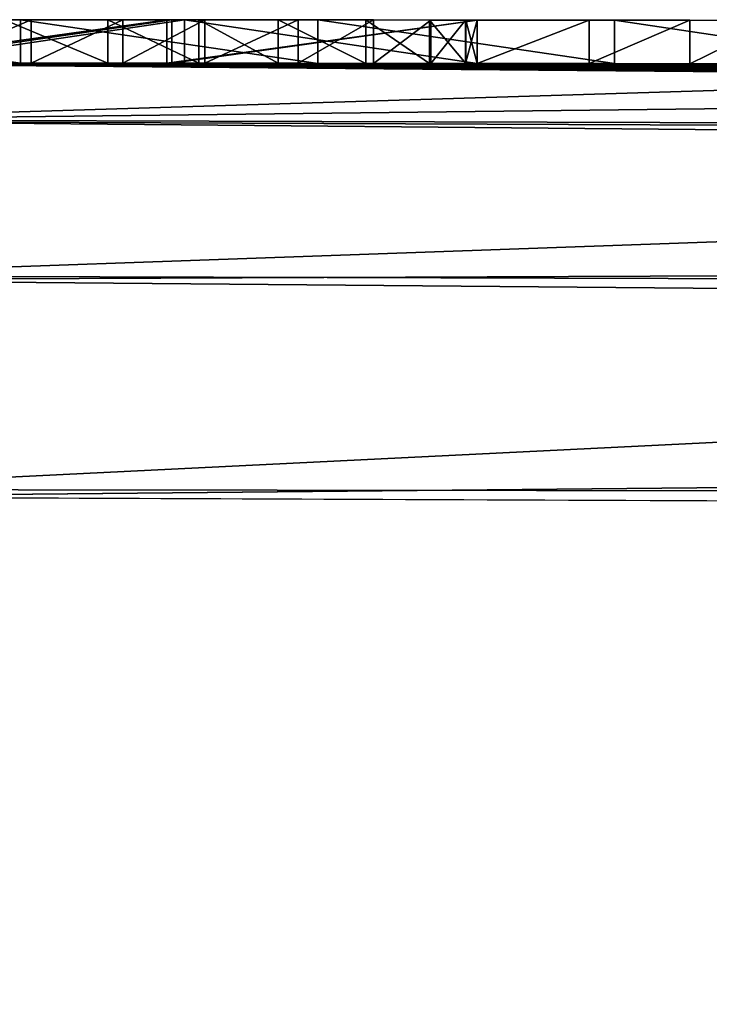
# Model space of a CAD drawing. Units: millimetres. Extents: x -24 to 24, y 0 to 144.
# Drawn here: x 0 to 1, y 143 to 144 of the extents above; entities that cross this region are included whole.
import ezdxf

# ---------------------------------------------------------------- set-up
doc = ezdxf.new("R2010")
doc.units = ezdxf.units.MM
doc.header["$LTSCALE"] = 65.185185
for name, color, linetype in [('36', 7, 'CONTINUOUS'), ('37', 7, 'CONTINUOUS'), ('41', 7, 'CONTINUOUS'), ('43', 7, 'CONTINUOUS'), ('49', 7, 'CONTINUOUS'), ('52', 7, 'CONTINUOUS'), ('70', 7, 'CONTINUOUS'), ('82', 7, 'CONTINUOUS'), ('83', 7, 'CONTINUOUS'), ('84', 7, 'CONTINUOUS'), ('85', 7, 'CONTINUOUS'), ('86', 7, 'CONTINUOUS')]:
    doc.layers.add(name, color=color, linetype=linetype)

msp = doc.modelspace()

# ---------------------------------------------------------------- linework, layer by layer
at = {"layer": '36', "color": 8, "linetype": 'Continuous', "true_color": 0x646f7d}
for points in [[(-0.0468, 143.75, -0.0327), (0.3018, 143.7499, 0.0413), (0.1308, 143.75, -0.4305), (-0.0468, 143.75, -0.0327)], [(0.4706, 143.7498, -2.4658), (0.1133, 143.75, -2.4656), (0.1543, 143.75, -2.0321), (0.4706, 143.7498, -2.4658)], [(0.1308, 143.75, -0.4305), (0.3018, 143.7499, 0.0413), (0.4763, 143.7499, -0.3574), (0.1308, 143.75, -0.4305)], [(0.4909, 143.7498, -2.0779), (0.4706, 143.7498, -2.4658), (0.1543, 143.75, -2.0321), (0.4909, 143.7498, -2.0779)], [(0.3143, 143.7499, 1.0717), (0.1972, 143.75, 0.9836), (0.2836, 143.7499, 3.0128), (0.3143, 143.7499, 1.0717)], [(0.4025, 143.7499, 2.9102), (0.3143, 143.7499, 1.0717), (0.2836, 143.7499, 3.0128), (0.4025, 143.7499, 2.9102)], [(0.3018, 143.7499, 0.0413), (0.6445, 143.7497, 0.0464), (0.4763, 143.7499, -0.3574), (0.3018, 143.7499, 0.0413)], [(0.4199, 143.7499, 1.1669), (0.3143, 143.7499, 1.0717), (0.4025, 143.7499, 2.9102), (0.4199, 143.7499, 1.1669)], [(0.5073, 143.7498, 2.8033), (0.4199, 143.7499, 1.1669), (0.4025, 143.7499, 2.9102), (0.5073, 143.7498, 2.8033)], [(0.5144, 143.7498, 1.2678), (0.4199, 143.7499, 1.1669), (0.5073, 143.7498, 2.8033), (0.5144, 143.7498, 1.2678)], [(0.828, 143.7496, -2.466), (0.4706, 143.7498, -2.4658), (0.828, 143.7496, -2.046), (0.828, 143.7496, -2.466)], [(0.828, 143.7496, -2.046), (0.4706, 143.7498, -2.4658), (0.4909, 143.7498, -2.0779), (0.828, 143.7496, -2.046)], [(0.4763, 143.7499, -0.3574), (0.6445, 143.7497, 0.0464), (0.828, 143.7496, -0.378), (0.4763, 143.7499, -0.3574)], [(0.5987, 143.7498, 2.6915), (0.5144, 143.7498, 1.2678), (0.5073, 143.7498, 2.8033), (0.5987, 143.7498, 2.6915)], [(0.6219, 143.7498, 1.4087), (0.5144, 143.7498, 1.2678), (0.5987, 143.7498, 2.6915), (0.6219, 143.7498, 1.4087)], [(0.6999, 143.7497, 2.5336), (0.6219, 143.7498, 1.4087), (0.5987, 143.7498, 2.6915), (0.6999, 143.7497, 2.5336)], [(0.7088, 143.7497, 1.5557), (0.6219, 143.7498, 1.4087), (0.6999, 143.7497, 2.5336), (0.7088, 143.7497, 1.5557)], [(0.6445, 143.7497, 0.0464), (0.9866, 143.7494, 0.011), (0.828, 143.7496, -0.378), (0.6445, 143.7497, 0.0464)], [(0.7731, 143.7496, 2.3712), (0.7088, 143.7497, 1.5557), (0.6999, 143.7497, 2.5336), (0.7731, 143.7496, 2.3712)], [(0.7749, 143.7496, 1.7097), (0.7088, 143.7497, 1.5557), (0.7731, 143.7496, 2.3712), (0.7749, 143.7496, 1.7097)], [(0.8152, 143.7496, 2.205), (0.7749, 143.7496, 1.7097), (0.7731, 143.7496, 2.3712), (0.8152, 143.7496, 2.205)], [(0.8149, 143.7496, 1.8686), (0.7749, 143.7496, 1.7097), (0.8152, 143.7496, 2.205), (0.8149, 143.7496, 1.8686)], [(0.8282, 143.7496, 2.0345), (0.8149, 143.7496, 1.8686), (0.8152, 143.7496, 2.205), (0.8282, 143.7496, 2.0345)], [(0.828, 143.7496, -2.466), (0.9866, 143.7494, 0.011), (0.828, 143.7496, -3.69), (0.828, 143.7496, -2.466)], [(0.9866, 143.7494, 0.011), (0.828, 143.7496, -2.466), (0.828, 143.7496, -2.046), (0.9866, 143.7494, 0.011)], [(0.828, 143.7496, -3.69), (0.9866, 143.7494, 0.011), (0.9571, 143.7494, -3.6388), (0.828, 143.7496, -3.69)], [(0.9866, 143.7494, 0.011), (0.828, 143.7496, -2.046), (0.828, 143.7496, -0.378), (0.9866, 143.7494, 0.011)], [(0.9571, 143.7494, -3.6388), (0.9866, 143.7494, 0.011), (1.0733, 143.7493, -3.5833), (0.9571, 143.7494, -3.6388)], [(0.9866, 143.7494, 0.011), (1.326, 143.7489, -0.036), (1.0733, 143.7493, -3.5833), (0.9866, 143.7494, 0.011)], [(1.0733, 143.7493, -3.5833), (1.326, 143.7489, -0.036), (1.1752, 143.7491, -3.5208), (1.0733, 143.7493, -3.5833)]]:
    msp.add_3dface(points, dxfattribs=at)
at = {"layer": '37', "linetype": 'Continuous'}
for points in [[(0.0431, 140.6992, 61), (1.2281, 140.7013, 60.9991), (-0.028, 143.2003, 61), (0.0431, 140.6992, 61)], [(-0.028, 143.2003, 61), (1.2281, 140.7013, 60.9991), (6.2289, 143.1745, 60.9758), (-0.028, 143.2003, 61)]]:
    msp.add_3dface(points, dxfattribs=at)
at = {"layer": '41', "linetype": 'Continuous'}
for points in [[(-0.0586, 143.7, 60.5003), (13.9048, 143.5792, 60.3792), (0.0602, 143.7, 4.1415), (-0.0586, 143.7, 60.5003)], [(-0.0468, 143.7, -0.0327), (0.1972, 143.7, 0.9836), (0.3018, 143.6999, 0.0413), (-0.0468, 143.7, -0.0327)], [(2.0389, 143.6974, -17.5774), (0, 143.7, -17.6875), (1.8873, 143.6978, -1.7519), (2.0389, 143.6974, -17.5774)], [(0, 143.7, -17.6875), (0.285, 143.6999, -4.224), (0.4706, 143.6998, -2.4658), (0, 143.7, -17.6875)], [(1.326, 143.6989, -3.216), (0, 143.7, -17.6875), (1.3113, 143.6989, -3.3399), (1.326, 143.6989, -3.216)], [(0, 143.7, -17.6875), (1.326, 143.6989, -3.216), (1.6807, 143.6982, 0.5522), (0, 143.7, -17.6875)], [(1.3113, 143.6989, -3.3399), (0, 143.7, -17.6875), (1.2597, 143.699, -3.441), (1.3113, 143.6989, -3.3399)], [(1.2597, 143.699, -3.441), (0, 143.7, -17.6875), (1.1752, 143.6991, -3.5208), (1.2597, 143.699, -3.441)], [(1.1752, 143.6991, -3.5208), (0, 143.7, -17.6875), (1.0733, 143.6993, -3.5833), (1.1752, 143.6991, -3.5208)], [(1.0733, 143.6993, -3.5833), (0, 143.7, -17.6875), (0.9571, 143.6994, -3.6388), (1.0733, 143.6993, -3.5833)], [(0.9571, 143.6994, -3.6388), (0, 143.7, -17.6875), (0.828, 143.6996, -3.69), (0.9571, 143.6994, -3.6388)], [(0.828, 143.6996, -3.69), (0, 143.7, -17.6875), (0.828, 143.6996, -2.466), (0.828, 143.6996, -3.69)], [(0.828, 143.6996, -2.466), (0, 143.7, -17.6875), (0.4706, 143.6998, -2.4658), (0.828, 143.6996, -2.466)], [(1.8873, 143.6978, -1.7519), (0, 143.7, -17.6875), (1.8195, 143.6979, -1.3786), (1.8873, 143.6978, -1.7519)], [(1.8195, 143.6979, -1.3786), (0, 143.7, -17.6875), (1.791, 143.698, 0.575), (1.8195, 143.6979, -1.3786)], [(1.791, 143.698, 0.575), (0, 143.7, -17.6875), (1.6807, 143.6982, 0.5522), (1.791, 143.698, 0.575)], [(0.0602, 143.7, 4.1415), (13.9048, 143.5792, 60.3792), (0.1821, 143.7, 4.0823), (0.0602, 143.7, 4.1415)], [(0.4706, 143.6998, -2.4658), (0.1206, 143.7, -4.1296), (0.1133, 143.7, -2.4656), (0.4706, 143.6998, -2.4658)], [(0.285, 143.6999, -4.044), (0.1206, 143.7, -4.1296), (0.4706, 143.6998, -2.4658), (0.285, 143.6999, -4.044)], [(0.1308, 143.7, -0.4305), (0.4763, 143.6999, -0.3574), (0.1543, 143.7, -2.0321), (0.1308, 143.7, -0.4305)], [(0.1543, 143.7, -2.0321), (0.4763, 143.6999, -0.3574), (0.4909, 143.6998, -2.0779), (0.1543, 143.7, -2.0321)], [(0.1821, 143.7, 4.0823), (13.9048, 143.5792, 60.3792), (0.3, 143.6999, 4.02), (0.1821, 143.7, 4.0823)], [(0.1972, 143.7, 0.9836), (0.3143, 143.6999, 1.0717), (0.3018, 143.6999, 0.0413), (0.1972, 143.7, 0.9836)], [(0.2836, 143.6999, 3.0128), (0.3, 143.6999, 3.774), (0.4025, 143.6999, 2.9102), (0.2836, 143.6999, 3.0128)], [(0.285, 143.6999, -4.224), (0.285, 143.6999, -4.044), (0.4706, 143.6998, -2.4658), (0.285, 143.6999, -4.224)], [(0.3, 143.6999, 4.02), (13.9048, 143.5792, 60.3792), (0.3, 143.6999, 3.774), (0.3, 143.6999, 4.02)], [(0.3, 143.6999, 3.774), (13.9048, 143.5792, 60.3792), (0.4025, 143.6999, 2.9102), (0.3, 143.6999, 3.774)], [(0.5144, 143.6998, 1.2678), (0.6219, 143.6998, 1.4087), (0.3018, 143.6999, 0.0413), (0.5144, 143.6998, 1.2678)], [(0.3018, 143.6999, 0.0413), (0.6219, 143.6998, 1.4087), (0.6445, 143.6997, 0.0464), (0.3018, 143.6999, 0.0413)], [(0.4199, 143.6999, 1.1669), (0.5144, 143.6998, 1.2678), (0.3018, 143.6999, 0.0413), (0.4199, 143.6999, 1.1669)], [(0.3143, 143.6999, 1.0717), (0.4199, 143.6999, 1.1669), (0.3018, 143.6999, 0.0413), (0.3143, 143.6999, 1.0717)], [(0.4025, 143.6999, 2.9102), (13.9048, 143.5792, 60.3792), (0.5073, 143.6998, 2.8033), (0.4025, 143.6999, 2.9102)], [(0.4763, 143.6999, -0.3574), (0.828, 143.6996, -0.378), (0.4909, 143.6998, -2.0779), (0.4763, 143.6999, -0.3574)], [(0.828, 143.6996, -0.378), (0.828, 143.6996, -2.046), (0.4909, 143.6998, -2.0779), (0.828, 143.6996, -0.378)], [(0.5073, 143.6998, 2.8033), (13.9048, 143.5792, 60.3792), (0.5987, 143.6998, 2.6915), (0.5073, 143.6998, 2.8033)], [(0.5987, 143.6998, 2.6915), (13.9048, 143.5792, 60.3792), (0.6999, 143.6997, 2.5337), (0.5987, 143.6998, 2.6915)], [(0.6219, 143.6998, 1.4087), (0.7088, 143.6997, 1.5557), (0.6445, 143.6997, 0.0464), (0.6219, 143.6998, 1.4087)], [(0.7749, 143.6996, 1.7097), (0.8149, 143.6996, 1.8686), (0.6445, 143.6997, 0.0464), (0.7749, 143.6996, 1.7097)], [(0.6445, 143.6997, 0.0464), (0.8149, 143.6996, 1.8686), (0.9866, 143.6994, 0.011), (0.6445, 143.6997, 0.0464)], [(0.7088, 143.6997, 1.5557), (0.7749, 143.6996, 1.7097), (0.6445, 143.6997, 0.0464), (0.7088, 143.6997, 1.5557)], [(0.6999, 143.6997, 2.5337), (13.9048, 143.5792, 60.3792), (0.7731, 143.6996, 2.3712), (0.6999, 143.6997, 2.5337)], [(0.7731, 143.6996, 2.3712), (13.9048, 143.5792, 60.3792), (0.8152, 143.6996, 2.205), (0.7731, 143.6996, 2.3712)], [(0.8149, 143.6996, 1.8686), (0.8282, 143.6996, 2.0345), (0.9866, 143.6994, 0.011), (0.8149, 143.6996, 1.8686)], [(0.8152, 143.6996, 2.205), (13.9048, 143.5792, 60.3792), (0.8282, 143.6996, 2.0345), (0.8152, 143.6996, 2.205)], [(0.8282, 143.6996, 2.0345), (13.9048, 143.5792, 60.3792), (0.9866, 143.6994, 0.011), (0.8282, 143.6996, 2.0345)], [(0.9866, 143.6994, 0.011), (13.9048, 143.5792, 60.3792), (1.32, 143.6989, 1.358), (0.9866, 143.6994, 0.011)], [(1.326, 143.6989, -0.036), (0.9866, 143.6994, 0.011), (1.3204, 143.6989, 0.7669), (1.326, 143.6989, -0.036)], [(1.32, 143.6989, 1.253), (0.9866, 143.6994, 0.011), (1.32, 143.6989, 1.358), (1.32, 143.6989, 1.253)], [(0.9866, 143.6994, 0.011), (1.32, 143.6989, 1.253), (1.3204, 143.6989, 0.7669), (0.9866, 143.6994, 0.011)]]:
    msp.add_3dface(points, dxfattribs=at)
at = {"layer": '43', "linetype": 'Continuous'}
for points in [[(2.0918, 143.2061, -18.0744), (0, 141.4335, -18.2184), (0, 143.2087, -18.1874), (2.0918, 143.2061, -18.0744)], [(0.6138, 141.3627, -18.2101), (0, 141.4335, -18.2184), (2.0918, 143.2061, -18.0744), (0.6138, 141.3627, -18.2101)], [(1.0429, 141.2262, -18.1943), (0.6138, 141.3627, -18.2101), (2.0918, 143.2061, -18.0744), (1.0429, 141.2262, -18.1943)], [(1.5269, 140.9604, -18.1668), (1.0429, 141.2262, -18.1943), (2.0918, 143.2061, -18.0744), (1.5269, 140.9604, -18.1668)]]:
    msp.add_3dface(points, dxfattribs=at)
at = {"layer": '49', "linetype": 'Continuous'}
for points in [[(0, 143.7, -17.6875), (2.0389, 143.6974, -17.5774), (0, 143.6346, -17.9347), (0, 143.7, -17.6875)], [(2.0389, 143.6974, -17.5774), (4.5241, 143.6872, -17.1347), (0, 143.6346, -17.9347), (2.0389, 143.6974, -17.5774)], [(4.5241, 143.6872, -17.1347), (4.6725, 143.6209, -17.3522), (0, 143.6346, -17.9347), (4.5241, 143.6872, -17.1347)], [(4.6725, 143.6209, -17.3522), (0, 143.455, -18.1176), (0, 143.6346, -17.9347), (4.6725, 143.6209, -17.3522)], [(4.7167, 143.4411, -17.5294), (0, 143.455, -18.1176), (4.6725, 143.6209, -17.3522), (4.7167, 143.4411, -17.5294)], [(4.7167, 143.4411, -17.5294), (0, 143.2087, -18.1874), (0, 143.455, -18.1176), (4.7167, 143.4411, -17.5294)], [(2.0918, 143.2061, -18.0744), (0, 143.2087, -18.1874), (4.7167, 143.4411, -17.5294), (2.0918, 143.2061, -18.0744)]]:
    msp.add_3dface(points, dxfattribs=at)
at = {"layer": '52', "linetype": 'Continuous'}
for points in [[(13.9048, 143.5792, 60.3792), (-0.0586, 143.7, 60.5003), (0, 143.633, 60.75), (13.9048, 143.5792, 60.3792)], [(13.9048, 143.5792, 60.3792), (0, 143.633, 60.75), (13.9079, 143.5123, 60.6289), (13.9048, 143.5792, 60.3792)], [(0, 143.633, 60.75), (0, 143.45, 60.933), (13.9079, 143.5123, 60.6289), (0, 143.633, 60.75)], [(13.9079, 143.5123, 60.6289), (0, 143.45, 60.933), (13.9079, 143.3291, 60.8121), (13.9079, 143.5123, 60.6289)], [(0, 143.45, 60.933), (-0.028, 143.2003, 61), (13.9079, 143.3291, 60.8121), (0, 143.45, 60.933)], [(-0.028, 143.2003, 61), (6.2289, 143.1745, 60.9758), (13.9079, 143.3291, 60.8121), (-0.028, 143.2003, 61)]]:
    msp.add_3dface(points, dxfattribs=at)
at = {"layer": '70', "linetype": 'Continuous'}
for points in [[(0.1972, 143.75, 0.9836), (0.3143, 143.7499, 1.0717), (0.1972, 143.7, 0.9836), (0.1972, 143.75, 0.9836)], [(0.3143, 143.7499, 1.0717), (0.3143, 143.6999, 1.0717), (0.1972, 143.7, 0.9836), (0.3143, 143.7499, 1.0717)], [(0.4025, 143.7499, 2.9102), (0.2836, 143.7499, 3.0128), (0.4025, 143.6999, 2.9102), (0.4025, 143.7499, 2.9102)], [(0.2836, 143.7499, 3.0128), (0.2836, 143.6999, 3.0128), (0.4025, 143.6999, 2.9102), (0.2836, 143.7499, 3.0128)], [(0.3143, 143.7499, 1.0717), (0.4199, 143.7499, 1.1669), (0.3143, 143.6999, 1.0717), (0.3143, 143.7499, 1.0717)], [(0.4199, 143.7499, 1.1669), (0.4199, 143.6999, 1.1669), (0.3143, 143.6999, 1.0717), (0.4199, 143.7499, 1.1669)], [(0.5073, 143.7498, 2.8033), (0.4025, 143.7499, 2.9102), (0.5073, 143.6998, 2.8033), (0.5073, 143.7498, 2.8033)], [(0.4025, 143.7499, 2.9102), (0.4025, 143.6999, 2.9102), (0.5073, 143.6998, 2.8033), (0.4025, 143.7499, 2.9102)], [(0.4199, 143.7499, 1.1669), (0.5144, 143.7498, 1.2678), (0.4199, 143.6999, 1.1669), (0.4199, 143.7499, 1.1669)], [(0.5144, 143.7498, 1.2678), (0.5144, 143.6998, 1.2678), (0.4199, 143.6999, 1.1669), (0.5144, 143.7498, 1.2678)], [(0.5987, 143.7498, 2.6915), (0.5073, 143.7498, 2.8033), (0.5987, 143.6998, 2.6915), (0.5987, 143.7498, 2.6915)], [(0.5073, 143.7498, 2.8033), (0.5073, 143.6998, 2.8033), (0.5987, 143.6998, 2.6915), (0.5073, 143.7498, 2.8033)], [(0.5144, 143.7498, 1.2678), (0.6219, 143.7498, 1.4087), (0.5144, 143.6998, 1.2678), (0.5144, 143.7498, 1.2678)], [(0.6219, 143.7498, 1.4087), (0.6219, 143.6998, 1.4087), (0.5144, 143.6998, 1.2678), (0.6219, 143.7498, 1.4087)], [(0.6999, 143.7497, 2.5336), (0.5987, 143.7498, 2.6915), (0.6999, 143.6997, 2.5337), (0.6999, 143.7497, 2.5336)], [(0.5987, 143.7498, 2.6915), (0.5987, 143.6998, 2.6915), (0.6999, 143.6997, 2.5337), (0.5987, 143.7498, 2.6915)], [(0.6219, 143.7498, 1.4087), (0.7088, 143.7497, 1.5557), (0.6219, 143.6998, 1.4087), (0.6219, 143.7498, 1.4087)], [(0.7088, 143.7497, 1.5557), (0.7088, 143.6997, 1.5557), (0.6219, 143.6998, 1.4087), (0.7088, 143.7497, 1.5557)], [(0.7731, 143.7496, 2.3712), (0.6999, 143.7497, 2.5336), (0.7731, 143.6996, 2.3712), (0.7731, 143.7496, 2.3712)], [(0.6999, 143.7497, 2.5336), (0.6999, 143.6997, 2.5337), (0.7731, 143.6996, 2.3712), (0.6999, 143.7497, 2.5336)], [(0.7088, 143.7497, 1.5557), (0.7749, 143.7496, 1.7097), (0.7088, 143.6997, 1.5557), (0.7088, 143.7497, 1.5557)], [(0.7749, 143.7496, 1.7097), (0.7749, 143.6996, 1.7097), (0.7088, 143.6997, 1.5557), (0.7749, 143.7496, 1.7097)], [(0.8152, 143.7496, 2.205), (0.7731, 143.7496, 2.3712), (0.8152, 143.6996, 2.205), (0.8152, 143.7496, 2.205)], [(0.7731, 143.7496, 2.3712), (0.7731, 143.6996, 2.3712), (0.8152, 143.6996, 2.205), (0.7731, 143.7496, 2.3712)], [(0.7749, 143.7496, 1.7097), (0.8149, 143.7496, 1.8686), (0.7749, 143.6996, 1.7097), (0.7749, 143.7496, 1.7097)], [(0.8149, 143.7496, 1.8686), (0.8149, 143.6996, 1.8686), (0.7749, 143.6996, 1.7097), (0.8149, 143.7496, 1.8686)], [(0.8149, 143.7496, 1.8686), (0.8282, 143.7496, 2.0345), (0.8149, 143.6996, 1.8686), (0.8149, 143.7496, 1.8686)], [(0.8282, 143.7496, 2.0345), (0.8282, 143.6996, 2.0345), (0.8149, 143.6996, 1.8686), (0.8282, 143.7496, 2.0345)], [(0.8282, 143.7496, 2.0345), (0.8152, 143.7496, 2.205), (0.8282, 143.6996, 2.0345), (0.8282, 143.7496, 2.0345)], [(0.8152, 143.7496, 2.205), (0.8152, 143.6996, 2.205), (0.8282, 143.6996, 2.0345), (0.8152, 143.7496, 2.205)]]:
    msp.add_3dface(points, dxfattribs=at)
at = {"layer": '82', "linetype": 'Continuous'}
for points in [[(0.3018, 143.7499, 0.0413), (-0.0468, 143.75, -0.0327), (0.3018, 143.6999, 0.0413), (0.3018, 143.7499, 0.0413)], [(-0.0468, 143.75, -0.0327), (-0.0468, 143.7, -0.0327), (0.3018, 143.6999, 0.0413), (-0.0468, 143.75, -0.0327)], [(0.1133, 143.75, -2.4656), (0.4706, 143.7498, -2.4658), (0.1133, 143.7, -2.4656), (0.1133, 143.75, -2.4656)], [(0.4706, 143.7498, -2.4658), (0.4706, 143.6998, -2.4658), (0.1133, 143.7, -2.4656), (0.4706, 143.7498, -2.4658)], [(0.6445, 143.7497, 0.0464), (0.3018, 143.7499, 0.0413), (0.6445, 143.6997, 0.0464), (0.6445, 143.7497, 0.0464)], [(0.3018, 143.7499, 0.0413), (0.3018, 143.6999, 0.0413), (0.6445, 143.6997, 0.0464), (0.3018, 143.7499, 0.0413)], [(0.4706, 143.7498, -2.4658), (0.828, 143.7496, -2.466), (0.4706, 143.6998, -2.4658), (0.4706, 143.7498, -2.4658)], [(0.828, 143.7496, -2.466), (0.828, 143.6996, -2.466), (0.4706, 143.6998, -2.4658), (0.828, 143.7496, -2.466)], [(0.9866, 143.7494, 0.011), (0.6445, 143.7497, 0.0464), (0.9866, 143.6994, 0.011), (0.9866, 143.7494, 0.011)], [(0.6445, 143.7497, 0.0464), (0.6445, 143.6997, 0.0464), (0.9866, 143.6994, 0.011), (0.6445, 143.7497, 0.0464)], [(1.326, 143.7489, -0.036), (0.9866, 143.7494, 0.011), (1.326, 143.6989, -0.036), (1.326, 143.7489, -0.036)], [(0.9866, 143.7494, 0.011), (0.9866, 143.6994, 0.011), (1.326, 143.6989, -0.036), (0.9866, 143.7494, 0.011)]]:
    msp.add_3dface(points, dxfattribs=at)
at = {"layer": '83', "linetype": 'Continuous'}
for points in [[(0.828, 143.7496, -2.466), (0.828, 143.7496, -3.69), (0.828, 143.6996, -2.466), (0.828, 143.7496, -2.466)], [(0.828, 143.7496, -3.69), (0.828, 143.6996, -3.69), (0.828, 143.6996, -2.466), (0.828, 143.7496, -3.69)]]:
    msp.add_3dface(points, dxfattribs=at)
at = {"layer": '84', "linetype": 'Continuous'}
for points in [[(0.828, 143.7496, -3.69), (0.9571, 143.7494, -3.6388), (0.828, 143.6996, -3.69), (0.828, 143.7496, -3.69)], [(0.9571, 143.7494, -3.6388), (0.9571, 143.6994, -3.6388), (0.828, 143.6996, -3.69), (0.9571, 143.7494, -3.6388)], [(0.9571, 143.7494, -3.6388), (1.0733, 143.7493, -3.5833), (0.9571, 143.6994, -3.6388), (0.9571, 143.7494, -3.6388)], [(1.0733, 143.7493, -3.5833), (1.0733, 143.6993, -3.5833), (0.9571, 143.6994, -3.6388), (1.0733, 143.7493, -3.5833)], [(1.0733, 143.7493, -3.5833), (1.1752, 143.7491, -3.5208), (1.0733, 143.6993, -3.5833), (1.0733, 143.7493, -3.5833)], [(1.1752, 143.7491, -3.5208), (1.1752, 143.6991, -3.5208), (1.0733, 143.6993, -3.5833), (1.1752, 143.7491, -3.5208)]]:
    msp.add_3dface(points, dxfattribs=at)
at = {"layer": '85', "linetype": 'Continuous'}
for points in [[(0.1308, 143.75, -0.4305), (0.4763, 143.7499, -0.3574), (0.1308, 143.7, -0.4305), (0.1308, 143.75, -0.4305)], [(0.4763, 143.7499, -0.3574), (0.4763, 143.6999, -0.3574), (0.1308, 143.7, -0.4305), (0.4763, 143.7499, -0.3574)], [(0.4909, 143.7498, -2.0779), (0.1543, 143.75, -2.0321), (0.1543, 143.7, -2.0321), (0.4909, 143.7498, -2.0779)], [(0.4909, 143.7498, -2.0779), (0.1543, 143.7, -2.0321), (0.4909, 143.6998, -2.0779), (0.4909, 143.7498, -2.0779)], [(0.4763, 143.7499, -0.3574), (0.828, 143.7496, -0.378), (0.4763, 143.6999, -0.3574), (0.4763, 143.7499, -0.3574)], [(0.828, 143.7496, -0.378), (0.828, 143.6996, -0.378), (0.4763, 143.6999, -0.3574), (0.828, 143.7496, -0.378)], [(0.828, 143.7496, -2.046), (0.4909, 143.7498, -2.0779), (0.828, 143.6996, -2.046), (0.828, 143.7496, -2.046)], [(0.828, 143.6996, -2.046), (0.4909, 143.7498, -2.0779), (0.4909, 143.6998, -2.0779), (0.828, 143.6996, -2.046)]]:
    msp.add_3dface(points, dxfattribs=at)
at = {"layer": '86', "linetype": 'Continuous'}
for points in [[(0.828, 143.7496, -0.378), (0.828, 143.7496, -2.046), (0.828, 143.6996, -0.378), (0.828, 143.7496, -0.378)], [(0.828, 143.7496, -2.046), (0.828, 143.6996, -2.046), (0.828, 143.6996, -0.378), (0.828, 143.7496, -2.046)]]:
    msp.add_3dface(points, dxfattribs=at)

doc.saveas('drawing.dxf')
